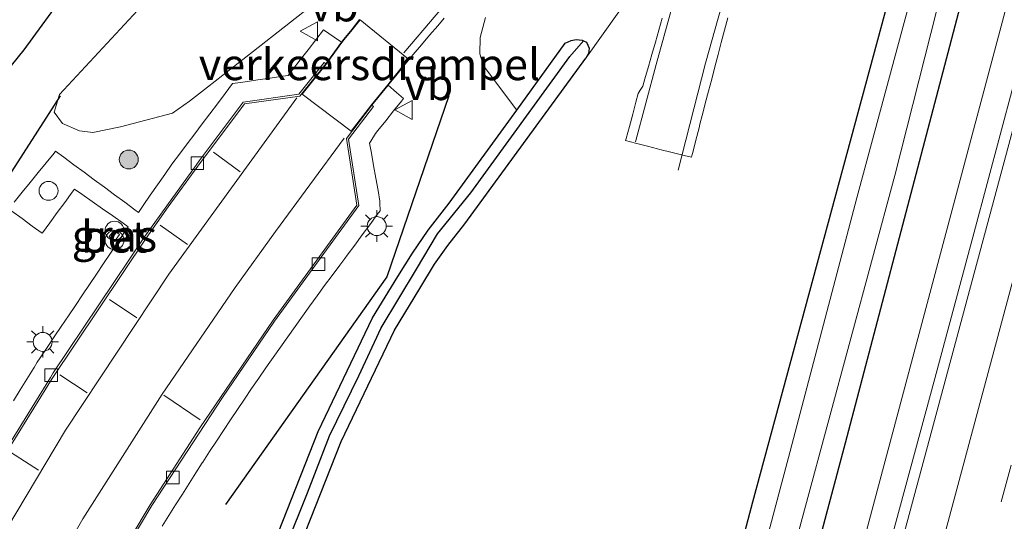
# Model space of a CAD drawing. Units: metres. Extents: x 130290 to 140010, y 524998 to 531251.
# Drawn here: x 130790 to 130868, y 528025 to 528065 of the extents above; entities that cross this region are included whole.
import ezdxf
from ezdxf.enums import TextEntityAlignment as Align

# ---------------------------------------------------------------- set-up
doc = ezdxf.new("R2010")
doc.units = ezdxf.units.M
doc.linetypes.add('VW-3-9_STREEP', pattern=[12, 3, -9])
doc.layers.get('0').update_dxf_attribs({"lineweight": 25})
for name, color, linetype, lineweight in [('B-ME-BV-GELEIDECONSTRUCTIE-GELEIDERAIL-L-B1', 213, 'BV-GELEIDERAIL', 18), ('B-ME-GR-BOMENSTRUIKEN-GV-B6', 93, 'Continuous', 18), ('B-ME-GR-BOOM-S-B1', 93, 'Continuous', 18), ('B-ME-GW-KRUINLIJN-L-B1', 93, 'Continuous', 18), ('B-ME-IE-GRASLAND-GV-B6', 93, 'Continuous', 18), ('B-ME-IE-HULPGEOMETRIE-L-B1', 53, 'Continuous', 18), ('B-ME-IE-INRICHTINGSELEMENT-S-B1', 253, 'Continuous', 18), ('B-ME-IE-MEUBILAIR_WEGMEUBILAIR-LICHTMAST-S-B1', 8, 'Continuous', 18), ('B-ME-OG-WATER-GV-B6', 153, 'Continuous', 18), ('B-ME-VH-DREMPEL-GV-B6', 8, 'Continuous', 18), ('B-ME-VH-VERH_SOORT-BETON-OVERIG-GV-B6', 8, 'IE-TERREINAFSCHEIDING-NATUURLIJK-HOUTWAL', 18), ('B-ME-VH-VERH_SOORT-BITUMEN-GV-B6', 8, 'IE-TERREINAFSCHEIDING-NATUURLIJK-HOUTWAL', 18), ('B-ME-VV-KOLK-S-B1', 8, 'Continuous', 18), ('B-ME-VW-MARKERING-39STREEP-015-L-B1', 255, 'VW-3-9_STREEP', 18), ('B-ME-VW-MARKERING-STREEP-015-L-B1', 7, 'Continuous', 18), ('B-ME-VW-MEUBILAIR_WEGMEUBILAIR-VERKEERSBORD-S-B1', 8, 'Continuous', 18)]:
    doc.layers.add(name, color=color, linetype=linetype, lineweight=lineweight)
for name, color, linetype in [('B-ME-GR-BOMENRIJ-L-B1', 10, 'Continuous'), ('B-ME-GW-INSTEEKWATERGANG-L-B1', 10, 'Continuous'), ('B-ME-GW-WATERGANG-GREPPEL-L-B1', 10, 'Continuous')]:
    doc.layers.add(name, color=color, linetype=linetype)
doc.styles.add('NLCS-ISO', font='NLCS-ISO.TTF')
doc.linetypes.add('BV-GELEIDERAIL', pattern='A,10,-3,[108,NLCS.SHX,S=1,R=0,X=0,Y=0],-3', length=16)
doc.linetypes.add('IE-TERREINAFSCHEIDING-NATUURLIJK-HOUTWAL', pattern='A,7,-1.5,[67,NLCS.SHX,S=0.75,R=45,X=0,Y=0],-1.5,7,-1.5,[70,NLCS.SHX,S=0.75,R=0,X=0,Y=0],-1.5', length=20)

# ---------------------------------------------------------------- blocks, each defined once
blk = doc.blocks.new('boom')
h = blk.add_hatch(color=256)
edge = h.paths.add_edge_path()
edge.add_arc((0, 0), 0.75, 0, 360)
blk.add_circle((0, 0), 0.75)
blk = doc.blocks.new('dtb')
blk.add_circle((0, 0), 0.75)
blk = doc.blocks.new('prullenbak')
for centre in [(-0.375, 0), (0.375, 0)]:
    blk.add_circle(centre, 0.75)
blk = doc.blocks.new('lantaarnpaal')
for p, q in [((-0.884, 0.884), (-0.53, 0.53)), ((0, 0.75), (0, 1.25)), ((0.53, 0.53), (0.884, 0.884)), ((-0.75, 0), (-1.25, 0)), ((0.75, 0), (1.25, 0)), ((-0.53, -0.53), (-0.884, -0.884)), ((0, -0.75), (0, -1.25)), ((0.53, -0.53), (0.884, -0.884))]:
    blk.add_line(p, q)
blk.add_circle((0, 0), 0.75)
blk = doc.blocks.new('kolk')
blk.add_lwpolyline([(-0.5, -0.5), (0.5, -0.5), (0.5, 0.5), (-0.5, 0.5)], close=True)
blk = doc.blocks.new('verkeersbord')
for p, q in [((0, 0.75), (-0.75, -0.625)), ((0.75, -0.625), (0, 0.75)), ((-0.75, -0.625), (0.75, -0.625))]:
    blk.add_line(p, q)

msp = doc.modelspace()

# ---------------------------------------------------------------- linework, layer by layer
at = {"layer": 'B-ME-BV-GELEIDECONSTRUCTIE-GELEIDERAIL-L-B1'}
msp.add_polyline3d([(130880.506, 528106.085, -0.176), (130877.797, 528094.535, 0.626), (130875.916, 528086.791, 0.951), (130871.82, 528071.363, 0.939), (130868.698, 528059.778, 0.959), (130865.618, 528048.198, 0.965), (130862.508, 528036.604, 0.956), (130859.357, 528025.006, 0.952), (130856.264, 528013.435, 0.956), (130853.156, 528001.813, 0.988), (130850.057, 527990.207, 0.962), (130846.956, 527978.652, 0.959), (130844.893, 527970.938, 0.96), (130841.787, 527959.328, 0.962), (130838.65, 527947.726, 0.974)], dxfattribs=at)
at = {"layer": 'B-ME-GR-BOMENRIJ-L-B1'}
for points in [[(130793.256, 528059.008, -0.196), (130779.954, 528038.292, -0.196), (130768.893, 528020.233, -0.179), (130762.409, 528007.581, -0.216), (130754.103, 527987.952, -0.224), (130749.13, 527975.055, -0.265)], [(130824.017, 528059.017, 0.065), (130819.113, 528044.668, 0.081), (130806.331, 528026.619, 0.13)]]:
    msp.add_polyline3d(points, dxfattribs=at)
at = {"layer": 'B-ME-GR-BOMENSTRUIKEN-GV-B6'}
for points in [[(130798.02, 528056.557, 0.004), (130795.838, 528056.107, -0.004), (130794.782, 528056.245, -0.012), (130793.434, 528056.805, -0.032), (130792.768, 528057.706, -0.155), (130793.189, 528059.122, -0.155), (130803.134, 528069.877, -0.208)], [(130815.992, 528068.416, 0.032), (130808.542, 528062.559, 0.04), (130804.915, 528059.705, 0.016), (130803.478, 528058.59, 0.016), (130802.135, 528057.642, 0.016), (130798.02, 528056.557, 0.004)], [(130837.469, 528065.675, -0.003), (130834.861, 528061.997, -0.057), (130835.071, 528062.354, -0.057), (130835.131, 528062.791, -0.057), (130834.92, 528063.25, -0.057), (130834.693, 528063.375, -0.057), (130834.586, 528063.434, -0.057), (130834.109, 528063.471, -0.057), (130833.704, 528063.393, -0.057), (130833.242, 528063.171, -0.057), (130829.404, 528057.88, -0.135), (130826.766, 528061.381, -0.053), (130826.463, 528062.329, -0.044), (130826.506, 528063.624, -0.036), (130826.924, 528065.216, -0.02)]]:
    msp.add_polyline3d(points, dxfattribs=at)
at = {"layer": 'B-ME-GW-INSTEEKWATERGANG-L-B1'}
for points in [[(130852.22, 528120.023, -0.724), (130844.363, 528114.072, -0.668), (130818.891, 528094.416, -0.702), (130811.921, 528087.924, -0.685), (130806.967, 528082.986, -0.677), (130802.092, 528077.406, -0.677), (130797.085, 528071.873, -0.689), (130790.364, 528062.666, -0.628), (130782.571, 528053.024, -0.649), (130776.387, 528044.28, -0.592), (130772.584, 528038.349, -0.592), (130765.887, 528026.755, -0.579), (130758.836, 528013.156, -0.608), (130750.931, 527995.818, -0.73), (130744.539, 527977.682, -0.641), (130739.199, 527960.318, -0.645), (130732.82, 527935.325, -0.636)], [(130808.439, 527858.495, -0.379), (130807.719, 527857.465, -0.363), (130806.634, 527856.94, -0.351), (130805.648, 527857.087, -0.334), (130804.778, 527857.744, -0.326), (130804.246, 527858.553, -0.326), (130803.772, 527859.417, -0.289), (130803.698, 527860.503, -0.244), (130805.486, 527867.041, 0.02), (130816.133, 527907.62, 0.024), (130825.892, 527943.161, 0.008), (130836.614, 527983.309, -0.069), (130848.092, 528026.848, -0.036), (130859.713, 528069.926, -0.11), (130866.923, 528096.458, -0.253), (130867.983, 528098.339, -0.293), (130869.31, 528098.938, -0.322), (130870.699, 528099.167, -0.347), (130871.686, 528098.863, -0.318), (130872.281, 528098.223, -0.314), (130872.696, 528096.946, -0.31), (130872.378, 528094.053, -0.359)], [(130872.378, 528094.053, -0.359), (130864.994, 528068.072, -0.371), (130855.409, 528031.499, -0.314), (130845.226, 527993.289, -0.379), (130832.212, 527945.782, -0.416), (130819.96, 527899.987, -0.469), (130808.439, 527858.495, -0.379)], [(130829.404, 528057.88, -0.135), (130833.242, 528063.171, -0.057), (130833.704, 528063.393, -0.057), (130834.109, 528063.471, -0.057), (130834.586, 528063.434, -0.057), (130834.693, 528063.375, -0.057)], [(130834.693, 528063.375, -0.057), (130834.92, 528063.25, -0.057), (130835.131, 528062.791, -0.057), (130835.071, 528062.354, -0.057), (130834.861, 528061.997, -0.057)], [(130809.29, 528016.136, -0.256), (130810.254, 528018.295, -0.257), (130815.497, 528031.623, -0.253), (130819.724, 528040.434, -0.244), (130821.714, 528043.73, -0.254), (130822.893, 528045.668, -0.244), (130823.938, 528047.16, -0.244), (130825.279, 528048.87, -0.256), (130834.861, 528061.997, -0.057)], [(130776.311, 527961.515, -0.147), (130776.259, 527961.91, -0.147), (130776.579, 527962.407, -0.147), (130777.163, 527962.602, -0.147), (130785.331, 527963.129, -0.147), (130787.435, 527963.527, -0.147), (130789.082, 527964.365, -0.147), (130789.952, 527964.975, -0.147), (130790.551, 527965.619, -0.147), (130791.138, 527966.301, -0.147), (130791.647, 527967.159, -0.147), (130792.204, 527968.571, -0.147), (130797.837, 527990.084, -0.208), (130800.556, 528000.944, -0.246), (130801.482, 528003.555, -0.249), (130808.409, 528019.069, -0.257), (130813.662, 528032.423, -0.253), (130817.976, 528041.413, -0.244), (130819.974, 528044.685, -0.253), (130821.148, 528046.535, -0.244), (130822.388, 528048.365, -0.245), (130824.047, 528050.494, -0.244), (130829.404, 528057.88, -0.135)]]:
    msp.add_polyline3d(points, dxfattribs=at)
at = {"layer": 'B-ME-GW-KRUINLIJN-L-B1'}
msp.add_polyline3d([(130797.509, 527799.338, 0.248), (130807.798, 527841.736, 0.216), (130818.736, 527881.335, 0.171), (130830.87, 527926.763, 0.142), (130843.244, 527972.101, 0.106), (130855.309, 528017.908, 0.183), (130871.509, 528078.601, 0.077), (130878.603, 528104.244, 0.152)], dxfattribs=at)
at = {"layer": 'B-ME-GW-WATERGANG-GREPPEL-L-B1'}
msp.add_polyline3d([(130789.74, 527963.808, -0.538), (130790.72, 527964.554, -0.538), (130791.407, 527965.25, -0.538), (130792.548, 527966.636, -0.538), (130792.953, 527967.599, -0.538), (130793.503, 527969.607, -0.538), (130795.837, 527978.358, -0.538), (130799.223, 527991.516, -0.567), (130801.172, 527999.216, -0.575), (130801.799, 528001.327, -0.575), (130802.212, 528002.788, -0.575), (130802.971, 528004.733, -0.575), (130804.006, 528006.935, -0.575), (130809.449, 528019.135, -0.575), (130812.821, 528027.544, -0.624), (130814.56, 528032.062, -0.624), (130816.882, 528036.81, -0.624), (130818.671, 528040.617, -0.628), (130821.455, 528045.279, -0.628), (130823.127, 528048.068, -0.628), (130825.767, 528051.321, -0.665), (130833.597, 528062.116, -0.665)], dxfattribs=at)
at = {"layer": 'B-ME-IE-GRASLAND-GV-B6'}
for points in [[(130852.22, 528120.023, -0.724), (130844.363, 528114.072, -0.668), (130818.891, 528094.416, -0.702), (130811.921, 528087.924, -0.685), (130806.967, 528082.986, -0.677), (130802.092, 528077.406, -0.677), (130797.085, 528071.873, -0.689), (130790.364, 528062.666, -0.628), (130782.571, 528053.024, -0.649), (130776.387, 528044.28, -0.592), (130772.584, 528038.349, -0.592), (130765.887, 528026.755, -0.579), (130758.836, 528013.156, -0.608), (130750.931, 527995.818, -0.73), (130744.539, 527977.682, -0.641), (130739.199, 527960.318, -0.645), (130732.82, 527935.325, -0.636)], [(130732.82, 527935.325, -0.636), (130739.199, 527960.318, -0.645), (130744.539, 527977.682, -0.641), (130750.931, 527995.818, -0.73), (130758.836, 528013.156, -0.608), (130765.887, 528026.755, -0.579), (130772.584, 528038.349, -0.592), (130776.387, 528044.28, -0.592), (130782.571, 528053.024, -0.649), (130790.364, 528062.666, -0.628), (130797.085, 528071.873, -0.689), (130802.092, 528077.406, -0.677), (130806.967, 528082.986, -0.677), (130811.921, 528087.924, -0.685), (130818.891, 528094.416, -0.702), (130844.363, 528114.072, -0.668), (130852.22, 528120.023, -0.724), (130861.845, 528109.122, -0.008), (130861.514, 528108.81, -0.009), (130861.116, 528108.438, -0.013), (130860.381, 528107.758, -0.021)], [(130878.603, 528104.244, 0.152), (130871.509, 528078.601, 0.077), (130855.309, 528017.908, 0.183), (130843.244, 527972.101, 0.106), (130830.87, 527926.763, 0.142), (130818.736, 527881.335, 0.171), (130807.798, 527841.736, 0.216), (130797.509, 527799.338, 0.248), (130800.421, 527823.276, 0.032), (130804.546, 527842.683, -0.175), (130808.439, 527858.495, -0.379), (130819.96, 527899.987, -0.469), (130832.212, 527945.782, -0.416), (130845.226, 527993.289, -0.379), (130855.409, 528031.499, -0.314), (130864.994, 528068.072, -0.371), (130872.378, 528094.053, -0.359), (130874.792, 528103.403, -0.24), (130875.462, 528105.145, -0.171), (130878.603, 528104.244, 0.152)], [(130830.87, 527926.763, 0.142), (130843.244, 527972.101, 0.106), (130855.309, 528017.908, 0.183), (130871.509, 528078.601, 0.077), (130878.603, 528104.244, 0.152), (130881.305, 528103.468, 0.305), (130867.978, 528053.769, 0.363), (130853.21, 527998.862, 0.346), (130835.156, 527931.459, 0.297)], [(130874.792, 528103.403, -0.24), (130872.378, 528094.053, -0.359), (130872.696, 528096.946, -0.31), (130872.281, 528098.223, -0.314), (130871.686, 528098.863, -0.318), (130870.699, 528099.167, -0.347), (130869.31, 528098.938, -0.322), (130867.983, 528098.339, -0.293), (130866.923, 528096.458, -0.253), (130859.713, 528069.926, -0.11), (130848.092, 528026.848, -0.036), (130836.614, 527983.309, -0.069), (130825.892, 527943.161, 0.008)], [(130825.892, 527943.161, 0.008), (130836.614, 527983.309, -0.069), (130848.092, 528026.848, -0.036), (130859.713, 528069.926, -0.11), (130866.923, 528096.458, -0.253), (130867.983, 528098.339, -0.293), (130869.31, 528098.938, -0.322), (130870.699, 528099.167, -0.347), (130871.686, 528098.863, -0.318), (130872.281, 528098.223, -0.314)], [(130872.281, 528098.223, -0.314), (130872.696, 528096.946, -0.31), (130872.378, 528094.053, -0.359), (130864.994, 528068.072, -0.371), (130855.409, 528031.499, -0.314), (130845.226, 527993.289, -0.379), (130832.212, 527945.782, -0.416)], [(130863.929, 528079.065, -1.477), (130860.056, 528064.819, -1.477), (130856.321, 528050.915, -1.477), (130850.903, 528030.34, -1.477), (130846.128, 528012.373, -1.477), (130839.53, 527987.14, -1.477), (130833.422, 527964.777, -1.477), (130825.426, 527934.911, -1.477)], [(130825.586, 527927.193, -1.477), (130834.576, 527960.523, -1.477), (130842.679, 527990.561, -1.477), (130850.493, 528019.939, -1.477), (130859.331, 528052.699, -1.477), (130865.537, 528077.198, -1.477)], [(130803.134, 528069.877, -0.208), (130793.189, 528059.122, -0.155), (130792.768, 528057.706, -0.155), (130793.434, 528056.805, -0.032), (130794.782, 528056.245, -0.012)], [(130794.782, 528056.245, -0.012), (130795.838, 528056.107, -0.004), (130798.02, 528056.557, 0.004), (130802.135, 528057.642, 0.016), (130803.478, 528058.59, 0.016), (130804.915, 528059.705, 0.016), (130808.542, 528062.559, 0.04), (130815.992, 528068.416, 0.032)], [(130810.254, 528018.295, -0.257), (130815.497, 528031.623, -0.253), (130819.724, 528040.434, -0.244), (130821.714, 528043.73, -0.254), (130822.893, 528045.668, -0.244), (130823.938, 528047.16, -0.244), (130825.279, 528048.87, -0.256), (130834.861, 528061.997, -0.057), (130837.469, 528065.675, -0.003)], [(130816.957, 528065.057, -0.148), (130816.328, 528064.279, -0.109), (130815.7, 528063.501, -0.07), (130815.513, 528063.271, -0.059), (130814.932, 528063.666, -0.062), (130814.103, 528064.228, -0.067), (130813.489, 528063.442, -0.056), (130812.875, 528062.653, -0.046), (130812.26, 528061.864, -0.035), (130811.645, 528061.075, -0.024), (130811.298, 528060.63, -0.018), (130810.867, 528060.566, -0.025), (130809.879, 528060.419, -0.04), (130808.889, 528060.272, -0.056), (130807.9, 528060.125, -0.071), (130806.911, 528059.977, -0.087), (130806.901, 528059.976, -0.087), (130806.305, 528059.185, -0.081), (130805.703, 528058.387, -0.075), (130805.101, 528057.588, -0.069), (130804.499, 528056.79, -0.064), (130803.897, 528055.991, -0.058), (130803.295, 528055.193, -0.052), (130802.694, 528054.394, -0.046), (130802.095, 528053.6, -0.04), (130802.092, 528053.595, -0.04), (130801.522, 528052.773, -0.037), (130800.952, 528051.951, -0.035), (130800.383, 528051.13, -0.032), (130799.813, 528050.308, -0.03), (130799.443, 528049.773, -0.028), (130799.161, 528049.982, -0.031), (130798.357, 528050.575, -0.04), (130797.553, 528051.169, -0.048), (130796.749, 528051.763, -0.057), (130795.943, 528052.357, -0.065), (130795.14, 528052.951, -0.074), (130794.336, 528053.545, -0.082), (130793.531, 528054.14, -0.091), (130792.878, 528054.622, -0.098), (130792.76, 528054.476, -0.099), (130792.13, 528053.699, -0.104), (130791.5, 528052.922, -0.11), (130790.87, 528052.146, -0.115), (130790.24, 528051.37, -0.121), (130789.609, 528050.592, -0.126)], [(130826.924, 528065.216, -0.02), (130826.506, 528063.624, -0.036), (130826.463, 528062.329, -0.044), (130826.766, 528061.381, -0.053), (130829.404, 528057.88, -0.135), (130824.047, 528050.494, -0.244), (130822.388, 528048.365, -0.245), (130821.148, 528046.535, -0.244), (130819.974, 528044.685, -0.253), (130817.976, 528041.413, -0.244), (130813.662, 528032.423, -0.253), (130808.409, 528019.069, -0.257), (130801.482, 528003.555, -0.249), (130800.556, 528000.944, -0.246), (130797.837, 527990.084, -0.208), (130792.204, 527968.571, -0.147), (130791.647, 527967.159, -0.147), (130791.138, 527966.301, -0.147), (130790.551, 527965.619, -0.147), (130789.952, 527964.975, -0.147)], [(130801.333, 528024.907, 0.206), (130801.86, 528025.758, 0.203), (130802.39, 528026.606, 0.199), (130802.922, 528027.452, 0.196), (130803.458, 528028.297, 0.192), (130803.995, 528029.14, 0.188), (130804.501, 528029.926, 0.185), (130804.537, 528029.981, 0.185), (130805.08, 528030.82, 0.185), (130805.626, 528031.657, 0.185), (130806.177, 528032.493, 0.185), (130806.73, 528033.326, 0.185), (130807.286, 528034.157, 0.185), (130807.845, 528034.986, 0.185), (130808.407, 528035.813, 0.185), (130808.972, 528036.639, 0.185), (130809.539, 528037.462, 0.185), (130809.856, 528037.918, 0.185), (130810.11, 528038.283, 0.188), (130810.684, 528039.102, 0.195), (130811.261, 528039.919, 0.203), (130811.84, 528040.734, 0.21), (130812.423, 528041.547, 0.217), (130813.01, 528042.357, 0.224), (130813.597, 528043.166, 0.231), (130814.188, 528043.972, 0.239), (130814.783, 528044.777, 0.246), (130815.38, 528045.579, 0.253), (130815.792, 528046.129, 0.258), (130815.977, 528046.38, 0.254), (130816.571, 528047.185, 0.242), (130817.164, 528047.99, 0.229), (130817.757, 528048.795, 0.216), (130818.35, 528049.6, 0.204), (130818.577, 528049.909, 0.199), (130818.567, 528050.526, 0.22), (130818.565, 528050.652, 0.224), (130818.412, 528051.512, 0.213), (130818.238, 528052.497, 0.2), (130818.063, 528053.482, 0.187), (130817.888, 528054.465, 0.174), (130817.746, 528055.268, 0.163), (130817.842, 528055.428, 0.162), (130818.206, 528056.031, 0.157), (130818.391, 528056.26, 0.154), (130819.019, 528057.039, 0.142), (130819.647, 528057.817, 0.131), (130820.274, 528058.595, 0.119), (130820.437, 528058.796, 0.116), (130819.878, 528059.284, 0.088), (130819.222, 528059.857, 0.055), (130819.303, 528059.958, 0.049), (130819.928, 528060.738, 0.002), (130820.553, 528061.519, -0.049), (130820.789, 528061.813, -0.068), (130821.193, 528062.286, -0.071), (130821.843, 528063.047, -0.075), (130822.493, 528063.807, -0.079), (130823.142, 528064.567, -0.083), (130823.644, 528065.155, -0.086)], [(130840.921, 528065.176, -0.025), (130840.645, 528064.214, -0.025), (130840.37, 528063.253, -0.024), (130840.095, 528062.291, -0.024), (130839.82, 528061.33, -0.023), (130839.545, 528060.369, -0.022), (130839.378, 528059.786, -0.022), (130839.172, 528059.45, -0.016), (130839.019, 528059.201, -0.011), (130838.835, 528058.518, -0.011), (130838.574, 528057.552, -0.011), (130838.313, 528056.587, -0.01), (130838.052, 528055.622, -0.01), (130838.011, 528055.465, -0.01), (130838.785, 528055.264, 0.033), (130839.753, 528055.013, 0.061), (130840.534, 528054.81, 0.084), (130840.721, 528054.764, 0.087), (130841.692, 528054.525, 0.105), (130842.664, 528054.287, 0.123), (130843.238, 528054.147, 0.207), (130843.289, 528054.357, 0.139), (130843.334, 528054.532, 0.138), (130843.582, 528055.499, 0.13), (130843.828, 528056.469, 0.122), (130843.901, 528056.755, 0.12), (130844.068, 528057.44, 0.106), (130844.145, 528057.755, 0.1), (130844.316, 528058.409, 0.101), (130844.576, 528059.375, 0.102), (130844.829, 528060.343, 0.102), (130845.082, 528061.309, 0.103), (130845.336, 528062.277, 0.104), (130845.589, 528063.245, 0.105), (130845.842, 528064.212, 0.106), (130846.096, 528065.179, 0.107)], [(130834.693, 528063.375, -0.057), (130834.92, 528063.25, -0.057), (130835.131, 528062.791, -0.057), (130835.071, 528062.354, -0.057), (130834.861, 528061.997, -0.057), (130825.279, 528048.87, -0.256), (130823.938, 528047.16, -0.244), (130822.893, 528045.668, -0.244), (130821.714, 528043.73, -0.254), (130819.724, 528040.434, -0.244), (130815.497, 528031.623, -0.253), (130810.254, 528018.295, -0.257), (130809.29, 528016.136, -0.256), (130803.321, 528002.769, -0.249), (130802.678, 528000.809, -0.245), (130799.776, 527989.593, -0.208), (130794.108, 527967.949, -0.147), (130793.449, 527966.276, -0.147), (130793.187, 527965.835, -0.147), (130792.768, 527965.129, -0.147), (130792.042, 527964.285, -0.147), (130791.273, 527963.458, -0.147), (130790.115, 527962.646, -0.147), (130788.087, 527961.615, -0.147)], [(130789.74, 527963.808, -0.538), (130790.72, 527964.554, -0.538), (130791.407, 527965.25, -0.538), (130792.548, 527966.636, -0.538), (130792.953, 527967.599, -0.538), (130793.503, 527969.607, -0.538), (130795.837, 527978.358, -0.538), (130799.223, 527991.516, -0.567), (130801.172, 527999.216, -0.575), (130801.799, 528001.327, -0.575), (130802.212, 528002.788, -0.575), (130802.971, 528004.733, -0.575), (130804.006, 528006.935, -0.575), (130809.449, 528019.135, -0.575), (130812.821, 528027.544, -0.624), (130814.56, 528032.062, -0.624), (130816.882, 528036.81, -0.624), (130818.671, 528040.617, -0.628), (130821.455, 528045.279, -0.628), (130823.127, 528048.068, -0.628), (130825.767, 528051.321, -0.665), (130833.597, 528062.116, -0.665), (130834.693, 528063.375, -0.057)], [(130829.404, 528057.88, -0.135), (130833.242, 528063.171, -0.057), (130833.704, 528063.393, -0.057), (130834.109, 528063.471, -0.057), (130834.586, 528063.434, -0.057), (130834.693, 528063.375, -0.057), (130833.597, 528062.116, -0.665), (130825.767, 528051.321, -0.665), (130823.127, 528048.068, -0.628), (130821.455, 528045.279, -0.628), (130818.671, 528040.617, -0.628), (130816.882, 528036.81, -0.624), (130814.56, 528032.062, -0.624), (130812.821, 528027.544, -0.624), (130809.449, 528019.135, -0.575)], [(130789.952, 527964.975, -0.147), (130790.551, 527965.619, -0.147), (130791.138, 527966.301, -0.147), (130791.647, 527967.159, -0.147), (130792.204, 527968.571, -0.147), (130797.837, 527990.084, -0.208), (130800.556, 528000.944, -0.246), (130801.482, 528003.555, -0.249), (130808.409, 528019.069, -0.257), (130813.662, 528032.423, -0.253), (130817.976, 528041.413, -0.244), (130819.974, 528044.685, -0.253), (130821.148, 528046.535, -0.244), (130822.388, 528048.365, -0.245), (130824.047, 528050.494, -0.244), (130829.404, 528057.88, -0.135)], [(130789.42, 528049.874, -0.128), (130790.229, 528049.285, -0.123), (130791.036, 528048.695, -0.118), (130791.822, 528048.122, -0.113), (130791.837, 528048.144, -0.113), (130792.43, 528048.951, -0.11), (130793.021, 528049.757, -0.106), (130793.613, 528050.563, -0.103), (130794.204, 528051.37, -0.1), (130794.385, 528051.617, -0.099), (130794.953, 528051.218, -0.09), (130795.771, 528050.642, -0.077), (130796.588, 528050.067, -0.064), (130797.406, 528049.491, -0.051), (130798.224, 528048.916, -0.038), (130798.631, 528048.629, -0.032), (130798.351, 528048.212, -0.032), (130797.794, 528047.381, -0.032), (130797.237, 528046.551, -0.032), (130796.68, 528045.72, -0.032), (130796.123, 528044.89, -0.032), (130795.566, 528044.059, -0.032), (130795.009, 528043.229, -0.031), (130794.452, 528042.398, -0.031), (130793.895, 528041.568, -0.031), (130793.338, 528040.737, -0.031), (130792.781, 528039.907, -0.031), (130792.225, 528039.076, -0.031), (130791.668, 528038.246, -0.031), (130791.436, 528037.9, -0.031), (130791.192, 528037.492, -0.051), (130791.135, 528037.4, -0.051), (130790.607, 528036.55, -0.052), (130790.08, 528035.701, -0.052), (130789.551, 528034.851, -0.053)], [(130797.121, 528047.865, -0.112), (130797.561, 528047.468, -0.107), (130797.957, 528048.025, -0.117), (130797.515, 528048.37, -0.117), (130797.121, 528047.865, -0.112)]]:
    msp.add_polyline3d(points, dxfattribs=at)
at = {"layer": 'B-ME-IE-HULPGEOMETRIE-L-B1'}
msp.add_line((130833.597, 528062.116, -0.665), (130834.693, 528063.375, -0.057), dxfattribs=at)
at = {"layer": 'B-ME-OG-WATER-GV-B6'}
for points in [[(130850.903, 528030.34, -1.477), (130856.321, 528050.915, -1.477), (130860.056, 528064.819, -1.477), (130863.929, 528079.065, -1.477), (130866.785, 528089.8, -1.477), (130868.411, 528095.692, -1.477), (130868.99, 528096.402, -1.477), (130869.555, 528096.878, -1.477), (130870.063, 528097.07, -1.477), (130870.532, 528097.017, -1.477), (130870.966, 528096.664, -1.477), (130871.166, 528096.135, -1.477), (130870.958, 528094.645, -1.477), (130870.647, 528093.473, -1.477), (130869.205, 528089.833, -1.477), (130865.537, 528077.198, -1.477), (130859.331, 528052.699, -1.477), (130850.493, 528019.939, -1.477), (130842.679, 527990.561, -1.477), (130834.576, 527960.523, -1.477), (130825.586, 527927.193, -1.477)], [(130825.426, 527934.911, -1.477), (130833.422, 527964.777, -1.477), (130839.53, 527987.14, -1.477), (130846.128, 528012.373, -1.477), (130850.903, 528030.34, -1.477)]]:
    msp.add_polyline3d(points, dxfattribs=at)
at = {"layer": 'B-ME-VH-DREMPEL-GV-B6'}
msp.add_polyline3d([(130820.8191, 528061.9252, -0.078), (130820.7505, 528061.8449, -0.068), (130820.514, 528061.5503, -0.049), (130819.889, 528060.7693, 0.002), (130819.264, 528059.9893, 0.049), (130819.1831, 528059.8884, 0.055), (130817.8847, 528058.2959, 0.077), (130816.2954, 528056.197, -0.032), (130812.402, 528059.1365, -0.089), (130814.3178, 528061.5198, -0.058), (130815.5518, 528063.2394, -0.059), (130815.7389, 528063.4695, -0.07), (130816.3669, 528064.2476, -0.109), (130816.9956, 528065.0252, -0.148), (130817.011, 528065.0435, -0.148), (130820.8191, 528061.9252, -0.078)], dxfattribs=at)
at = {"layer": 'B-ME-VH-VERH_SOORT-BETON-OVERIG-GV-B6'}
for points in [[(130785.746, 528025.837, -0.098), (130792.483, 528036.69, -0.091), (130792.698, 528037.053, -0.071), (130799.923, 528047.827, -0.112), (130801.68, 528050.298, -0.102), (130804.012, 528053.522, -0.106), (130804.255, 528053.855, -0.113), (130807.747, 528058.509, -0.112), (130812.145, 528059.136, -0.046), (130814.161, 528061.645, -0.058), (130814.278, 528061.55, -0.058), (130812.225, 528058.996, -0.046), (130807.83, 528058.369, -0.112), (130804.134, 528053.434, -0.106), (130801.803, 528050.211, -0.102), (130800.046, 528047.742, -0.112), (130792.61, 528036.611, -0.091), (130785.875, 528025.76, -0.098)], [(130778.679, 527985.466, 0.206), (130794.333, 528016.48, 0.103), (130800.382, 528026.613, 0.089), (130804.317, 528032.709, 0.129), (130810.104, 528041.237, 0.116), (130816.73, 528050.351, 0.148), (130815.919, 528055.617, 0.094), (130817.924, 528058.265, 0.077), (130818.044, 528058.174, 0.077), (130816.077, 528055.577, 0.094), (130816.888, 528050.313, 0.148), (130810.226, 528041.15, 0.116), (130806.097, 528035.117, 0.129), (130800.51, 528026.534, 0.089), (130794.464, 528016.406, 0.103), (130778.815, 527985.403, 0.206)], [(130797.561, 528047.468, -0.107), (130797.121, 528047.865, -0.112), (130797.515, 528048.37, -0.117), (130797.957, 528048.025, -0.117), (130797.561, 528047.468, -0.107)]]:
    msp.add_polyline3d(points, dxfattribs=at)
at = {"layer": 'B-ME-VH-VERH_SOORT-BITUMEN-GV-B6'}
for points in [[(130795.08, 527781.912, 0.302), (130800.945, 527803.563, 0.342), (130817.741, 527866.463, 0.342), (130835.156, 527931.459, 0.297), (130853.21, 527998.862, 0.346), (130867.978, 528053.769, 0.363), (130881.305, 528103.468, 0.305), (130884.276, 528102.615, 0.391), (130887.804, 528101.603, 0.481), (130891.31, 528100.596, 0.551), (130892.447, 528100.27, 0.563), (130880.231, 528054.725, 0.563), (130865.154, 527998.266, 0.669), (130849.235, 527938.516, 0.657), (130831.035, 527870.751, 0.665), (130811.606, 527798.677, 0.628), (130802.619, 527764.559, 0.653)], [(130823.644, 528065.155, -0.086), (130823.142, 528064.567, -0.083), (130822.493, 528063.807, -0.079), (130821.843, 528063.047, -0.075), (130821.193, 528062.286, -0.071), (130820.789, 528061.813, -0.068), (130820.553, 528061.519, -0.049), (130819.928, 528060.738, 0.002), (130819.303, 528059.958, 0.049), (130819.222, 528059.857, 0.055), (130817.924, 528058.265, 0.077), (130815.919, 528055.617, 0.094), (130816.73, 528050.351, 0.148), (130810.104, 528041.237, 0.116), (130804.317, 528032.709, 0.129), (130800.382, 528026.613, 0.089), (130794.333, 528016.48, 0.103), (130778.679, 527985.466, 0.206)], [(130785.875, 528025.76, -0.098), (130792.61, 528036.611, -0.091), (130800.046, 528047.742, -0.112), (130801.803, 528050.211, -0.102), (130804.134, 528053.434, -0.106), (130807.83, 528058.369, -0.112), (130812.225, 528058.996, -0.046), (130814.278, 528061.55, -0.058), (130815.513, 528063.271, -0.059), (130815.7, 528063.501, -0.07), (130816.328, 528064.279, -0.109), (130816.957, 528065.057, -0.148)], [(130846.096, 528065.179, 0.107), (130845.842, 528064.212, 0.106), (130845.589, 528063.245, 0.105), (130845.336, 528062.277, 0.104), (130845.082, 528061.309, 0.103), (130844.829, 528060.343, 0.102), (130844.576, 528059.375, 0.102), (130844.316, 528058.409, 0.101), (130844.145, 528057.755, 0.1), (130844.068, 528057.44, 0.106), (130843.901, 528056.755, 0.12), (130843.828, 528056.469, 0.122), (130843.582, 528055.499, 0.13), (130843.334, 528054.532, 0.138), (130843.289, 528054.357, 0.139), (130843.238, 528054.147, 0.207), (130842.664, 528054.287, 0.123), (130841.692, 528054.525, 0.105), (130840.721, 528054.764, 0.087), (130840.534, 528054.81, 0.084), (130839.753, 528055.013, 0.061), (130838.785, 528055.264, 0.033), (130838.011, 528055.465, -0.01), (130838.052, 528055.622, -0.01), (130838.313, 528056.587, -0.01), (130838.574, 528057.552, -0.011), (130838.835, 528058.518, -0.011), (130839.019, 528059.201, -0.011), (130839.172, 528059.45, -0.016), (130839.378, 528059.786, -0.022), (130839.545, 528060.369, -0.022), (130839.82, 528061.33, -0.023), (130840.095, 528062.291, -0.024), (130840.37, 528063.253, -0.024), (130840.645, 528064.214, -0.025), (130840.921, 528065.176, -0.025)], [(130789.609, 528050.592, -0.126), (130790.24, 528051.37, -0.121), (130790.87, 528052.146, -0.115), (130791.5, 528052.922, -0.11), (130792.13, 528053.699, -0.104), (130792.76, 528054.476, -0.099), (130792.878, 528054.622, -0.098), (130793.531, 528054.14, -0.091), (130794.336, 528053.545, -0.082), (130795.14, 528052.951, -0.074), (130795.943, 528052.357, -0.065), (130796.749, 528051.763, -0.057), (130797.553, 528051.169, -0.048), (130798.357, 528050.575, -0.04), (130799.161, 528049.982, -0.031), (130799.443, 528049.773, -0.028), (130799.813, 528050.308, -0.03), (130800.383, 528051.13, -0.032), (130800.952, 528051.951, -0.035), (130801.522, 528052.773, -0.037), (130802.092, 528053.595, -0.04), (130802.095, 528053.6, -0.04), (130802.694, 528054.394, -0.046), (130803.295, 528055.193, -0.052), (130803.897, 528055.991, -0.058), (130804.499, 528056.79, -0.064), (130805.101, 528057.588, -0.069), (130805.703, 528058.387, -0.075), (130806.305, 528059.185, -0.081), (130806.901, 528059.976, -0.087), (130806.911, 528059.977, -0.087), (130807.9, 528060.125, -0.071), (130808.889, 528060.272, -0.056), (130809.879, 528060.419, -0.04), (130810.867, 528060.566, -0.025), (130811.298, 528060.63, -0.018), (130811.645, 528061.075, -0.024), (130812.26, 528061.864, -0.035), (130812.875, 528062.653, -0.046), (130813.489, 528063.442, -0.056), (130814.103, 528064.228, -0.067), (130814.932, 528063.666, -0.062), (130815.513, 528063.271, -0.059)], [(130815.513, 528063.271, -0.059), (130814.278, 528061.55, -0.058), (130814.161, 528061.645, -0.058), (130812.145, 528059.136, -0.046), (130807.747, 528058.509, -0.112), (130804.255, 528053.855, -0.113), (130804.012, 528053.522, -0.106), (130801.68, 528050.298, -0.102), (130799.923, 528047.827, -0.112), (130792.698, 528037.053, -0.071), (130792.483, 528036.69, -0.091), (130785.746, 528025.837, -0.098)], [(130794.464, 528016.406, 0.103), (130800.51, 528026.534, 0.089), (130806.097, 528035.117, 0.129), (130810.226, 528041.15, 0.116), (130816.888, 528050.313, 0.148), (130816.077, 528055.577, 0.094), (130818.044, 528058.174, 0.077), (130817.924, 528058.265, 0.077), (130819.222, 528059.857, 0.055), (130819.878, 528059.284, 0.088), (130820.437, 528058.796, 0.116), (130820.274, 528058.595, 0.119), (130819.647, 528057.817, 0.131), (130819.019, 528057.039, 0.142), (130818.391, 528056.26, 0.154), (130818.206, 528056.031, 0.157), (130817.842, 528055.428, 0.162), (130817.746, 528055.268, 0.163), (130817.888, 528054.465, 0.174), (130818.063, 528053.482, 0.187), (130818.238, 528052.497, 0.2), (130818.412, 528051.512, 0.213), (130818.565, 528050.652, 0.224), (130818.567, 528050.526, 0.22), (130818.577, 528049.909, 0.199), (130818.35, 528049.6, 0.204), (130817.757, 528048.795, 0.216), (130817.164, 528047.99, 0.229), (130816.571, 528047.185, 0.242), (130815.977, 528046.38, 0.254), (130815.792, 528046.129, 0.258), (130815.38, 528045.579, 0.253), (130814.783, 528044.777, 0.246), (130814.188, 528043.972, 0.239), (130813.597, 528043.166, 0.231), (130813.01, 528042.357, 0.224), (130812.423, 528041.547, 0.217), (130811.84, 528040.734, 0.21), (130811.261, 528039.919, 0.203), (130810.684, 528039.102, 0.195), (130810.11, 528038.283, 0.188), (130809.856, 528037.918, 0.185), (130809.539, 528037.462, 0.185), (130808.972, 528036.639, 0.185), (130808.407, 528035.813, 0.185), (130807.845, 528034.986, 0.185), (130807.286, 528034.157, 0.185), (130806.73, 528033.326, 0.185), (130806.177, 528032.493, 0.185), (130805.626, 528031.657, 0.185), (130805.08, 528030.82, 0.185), (130804.537, 528029.981, 0.185), (130804.501, 528029.926, 0.185), (130803.995, 528029.14, 0.188), (130803.458, 528028.297, 0.192), (130802.922, 528027.452, 0.196), (130802.39, 528026.606, 0.199), (130801.86, 528025.758, 0.203), (130801.333, 528024.907, 0.206)], [(130789.551, 528034.851, -0.053), (130790.08, 528035.701, -0.052), (130790.607, 528036.55, -0.052), (130791.135, 528037.4, -0.051), (130791.192, 528037.492, -0.051), (130791.436, 528037.9, -0.031), (130791.668, 528038.246, -0.031), (130792.225, 528039.076, -0.031), (130792.781, 528039.907, -0.031), (130793.338, 528040.737, -0.031), (130793.895, 528041.568, -0.031), (130794.452, 528042.398, -0.031), (130795.009, 528043.229, -0.031), (130795.566, 528044.059, -0.032), (130796.123, 528044.89, -0.032), (130796.68, 528045.72, -0.032), (130797.237, 528046.551, -0.032), (130797.794, 528047.381, -0.032), (130798.351, 528048.212, -0.032), (130798.631, 528048.629, -0.032), (130798.224, 528048.916, -0.038), (130797.406, 528049.491, -0.051), (130796.588, 528050.067, -0.064), (130795.771, 528050.642, -0.077), (130794.953, 528051.218, -0.09), (130794.385, 528051.617, -0.099), (130794.204, 528051.37, -0.1), (130793.613, 528050.563, -0.103), (130793.021, 528049.757, -0.106), (130792.43, 528048.951, -0.11), (130791.837, 528048.144, -0.113), (130791.822, 528048.122, -0.113), (130791.036, 528048.695, -0.118), (130790.229, 528049.285, -0.123), (130789.42, 528049.874, -0.128)]]:
    msp.add_polyline3d(points, dxfattribs=at)
at = {"layer": 'B-ME-VW-MARKERING-39STREEP-015-L-B1'}
msp.add_polyline3d([(130797.849, 527765.914, 0.511), (130806.248, 527797.295, 0.518), (130827.297, 527875.901, 0.547), (130845.995, 527945.612, 0.551), (130861.535, 528003.662, 0.538), (130877.103, 528061.712, 0.506), (130887.804, 528101.603, 0.481)], dxfattribs=at)
at = {"layer": 'B-ME-VW-MARKERING-STREEP-015-L-B1'}
for p, q in [((130805.397, 528054.546, -0.189), (130807.506, 528052.985, -0.135)), ((130801.165, 528048.769, -0.191), (130803.34, 528047.234, -0.129)), ((130797.155, 528042.884, -0.204), (130799.319, 528041.421, -0.121)), ((130793.209, 528036.896, -0.183), (130795.387, 528035.468, -0.138)), ((130804.326, 528033.347, 0.031), (130801.447, 528035.285, -0.03)), ((130789.305, 528030.777, -0.179), (130791.521, 528029.354, -0.134))]:
    msp.add_line(p, q, dxfattribs=at)
for points in [[(130866.778, 528107.638, 0.103), (130865.728, 528106.386, 0.228), (130864.224, 528104.55, 0.244), (130862.724, 528102.477, 0.261), (130860.674, 528099.456, 0.265), (130859.46, 528097.64, 0.204), (130856.683, 528093.069, 0.212), (130853.541, 528087.162, 0.228), (130851.098, 528081.919, 0.224), (130849.303, 528077.691, 0.244), (130847.941, 528073.872, 0.24), (130846.342, 528068.745, 0.24), (130844.349, 528061.594, 0.2), (130842.181, 528053.107, 0.22)], [(130884.276, 528102.615, 0.391), (130873.605, 528062.771, 0.416), (130858.005, 528004.614, 0.44), (130846.562, 527961.891, 0.444), (130835.52, 527920.69, 0.465), (130823.351, 527875.25, 0.453), (130810.812, 527828.468, 0.461), (130794.302, 527766.922, 0.415)], [(130855.088, 528097.679, -0.014), (130851.152, 528094.124, -0.041), (130844.487, 528088.03, -0.071), (130837.194, 528080.929, -0.105), (130830.269, 528073.626, -0.104), (130823.667, 528066.183, -0.093), (130823.026, 528065.437, -0.081), (130820.447, 528062.43, -0.078)], [(130838.81, 528055.372, 0.027), (130840.428, 528061.481, 0.001), (130842.737, 528069.817, 0.04), (130845.089, 528077.005, 0.005), (130848.574, 528085.542, 0.001), (130854.121, 528096.065, -0.002), (130854.372, 528096.492, -0.007), (130855.088, 528097.679, -0.014)], [(130762.99, 527968.924, 0.008), (130768.93, 527984.706, 0.02), (130773.906, 527996.216, 0.061), (130779.853, 528008.29, 0.085), (130785.935, 528019.566, 0.097), (130793.675, 528032.51, 0.008), (130801.847, 528044.882, 0.04), (130811.983, 528058.8397, -0.095)], [(130815.742, 528055.648, -0.032), (130810.283, 528048.271, -0.054), (130807.099, 528043.817, -0.059), (130801.332, 528035.358, -0.043), (130795.031, 528025.478, -0.019), (130788.49, 528014.043, -0.051), (130781.418, 528000.597, -0.034), (130777.237, 527991.741, -0.036), (130773.682, 527983.405, -0.006), (130769.764, 527973.188, -0.012), (130768.019, 527968.167, -0.016)]]:
    msp.add_polyline3d(points, dxfattribs=at)

# ---------------------------------------------------------------- block references
at = {"layer": 'B-ME-GR-BOOM-S-B1', "rotation": 90}
msp.add_blockref('boom', (130798.681, 528053.964, 0.155), dxfattribs=at)
at = {"layer": 'B-ME-IE-INRICHTINGSELEMENT-S-B1', "rotation": 90}
for name, p in [('dtb', (130792.327, 528051.48, 0.024)), ('prullenbak', (130797.552, 528047.951, 0.081))]:
    msp.add_blockref(name, p, dxfattribs=at)
at = {"layer": 'B-ME-IE-MEUBILAIR_WEGMEUBILAIR-LICHTMAST-S-B1', "rotation": 90}
for p in [(130818.31, 528048.69, 0.092), (130791.865, 528039.512, -0.104)]:
    msp.add_blockref('lantaarnpaal', p, dxfattribs=at)
at = {"layer": 'B-ME-VV-KOLK-S-B1', "rotation": 90}
for p in [(130804.108, 528053.679, 0.004), (130813.696, 528045.68, 0.102), (130792.538, 528036.864, -0.008), (130802.17, 528028.768, 0.138)]:
    msp.add_blockref('kolk', p, dxfattribs=at)
at = {"layer": 'B-ME-VW-MEUBILAIR_WEGMEUBILAIR-VERKEERSBORD-S-B1', "rotation": 90}
for p in [(130813.001, 528064.129, 0.053), (130820.49, 528057.891, 0.134)]:
    msp.add_blockref('verkeersbord', p, dxfattribs=at)

# ---------------------------------------------------------------- texts
at = {"layer": 'B-ME-IE-GRASLAND-GV-B6', "ltscale": 0.2, "style": 'NLCS-ISO'}
msp.add_text('gras', height=2.5, dxfattribs=at).set_placement((130797.539, 528047.919), align=Align.MIDDLE_CENTER)
at = {"layer": 'B-ME-VH-DREMPEL-GV-B6', "ltscale": 0.2, "style": 'NLCS-ISO'}
msp.add_text('verkeersdrempel', height=2.5, dxfattribs=at).set_placement((130817.7377, 528061.5042), align=Align.MIDDLE_CENTER)
at = {"layer": 'B-ME-VH-VERH_SOORT-BETON-OVERIG-GV-B6', "ltscale": 0.2, "style": 'NLCS-ISO'}
msp.add_text('bet', height=2.5, dxfattribs=at).set_placement((130797.543, 528047.8392), align=Align.MIDDLE_CENTER)
at = {"layer": 'B-ME-VW-MEUBILAIR_WEGMEUBILAIR-VERKEERSBORD-S-B1', "ltscale": 0.2, "style": 'NLCS-ISO'}
for p in [(130813.001, 528064.129, 0.053), (130820.49, 528057.891, 0.134)]:
    msp.add_text('vb', height=2.5, dxfattribs=at).set_placement(p, align=Align.BOTTOM_LEFT)

doc.saveas('drawing.dxf')
